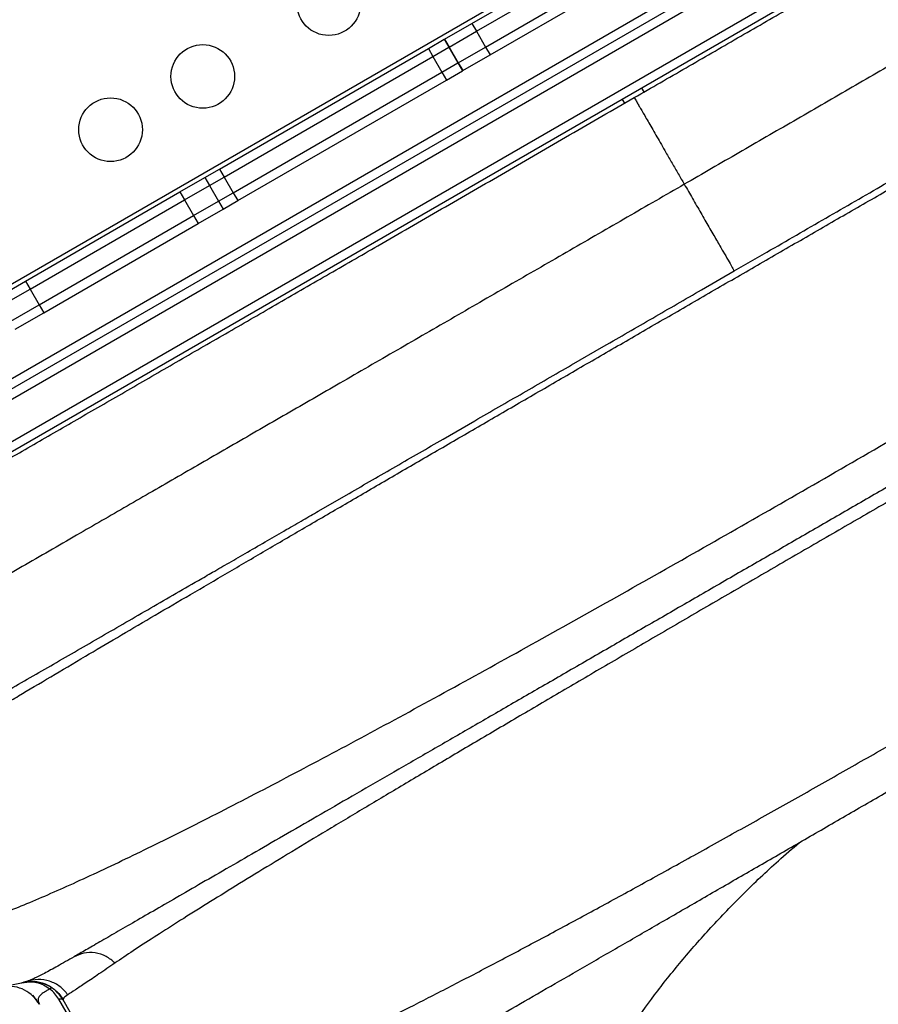
# Model space of a CAD drawing. Units: millimetres. Extents: x -142 to 520, y -16 to 708.
# Drawn here: x 299 to 311, y 215 to 229 of the extents above; entities that cross this region are included whole.
import ezdxf

# ---------------------------------------------------------------- set-up
doc = ezdxf.new("R2010")
doc.units = ezdxf.units.MM
doc.header["$LTSCALE"] = 20
doc.layers.add('CONTOUR', color=7, linetype='Continuous')

msp = doc.modelspace()

# ---------------------------------------------------------------- linework, layer by layer
at = {"layer": 'CONTOUR'}
for p, q in [((294.35984, 220.85177), (320.44885, 235.91427)), ((297.64976, 224.05082), (316.03343, 234.66464)), ((317.35054, 233.98112), (297.58316, 222.56842)), ((317.25691, 233.78273), (297.80178, 222.5503)), ((298.46957, 222.3585), (317.08912, 233.1085)), ((317.15162, 233.00025), (298.53207, 222.25025)), ((305.64034, 228.59144), (308.10585, 230.0149)), ((305.70284, 228.48319), (308.16835, 229.90665)), ((305.82784, 228.26668), (308.29335, 229.69014)), ((305.89034, 228.15843), (308.35585, 229.58189)), ((305.26548, 228.37501), (305.64034, 228.59144)), ((305.64034, 228.59144), (305.70284, 228.48319)), ((305.32798, 228.26676), (305.70284, 228.48319)), ((305.70284, 228.48319), (305.82784, 228.26668)), ((305.04178, 228.24586), (305.26128, 228.37259)), ((305.26128, 228.37259), (305.26548, 228.37501)), ((305.26128, 228.37259), (305.32378, 228.26434)), ((305.26548, 228.37501), (305.32798, 228.26676)), ((302.17121, 226.58853), (305.04178, 228.24586)), ((305.04178, 228.24586), (305.10428, 228.1376)), ((305.10428, 228.1376), (305.32378, 228.26434)), ((305.32378, 228.26434), (305.32798, 228.26676)), ((305.32378, 228.26434), (305.44878, 228.04783)), ((305.32798, 228.26676), (305.45298, 228.05025)), ((305.45298, 228.05025), (305.82784, 228.26668)), ((305.51548, 227.942), (305.89034, 228.15843)), ((305.82784, 228.26668), (305.89034, 228.15843)), ((302.23371, 226.48028), (305.10428, 228.1376)), ((305.10428, 228.1376), (305.22928, 227.9211)), ((305.22928, 227.9211), (305.44878, 228.04783)), ((305.44878, 228.04783), (305.45298, 228.05025)), ((305.44878, 228.04783), (305.51128, 227.93958)), ((305.45298, 228.05025), (305.51548, 227.942)), ((302.35871, 226.26377), (305.22928, 227.9211)), ((305.22928, 227.9211), (305.29178, 227.81285)), ((305.29178, 227.81285), (305.51128, 227.93958)), ((305.51128, 227.93958), (305.51548, 227.942)), ((302.42121, 226.15552), (305.29178, 227.81285)), ((308.00841, 227.64925), (307.97716, 227.70337)), ((307.70653, 227.54712), (307.73778, 227.493)), ((301.969, 226.47179), (302.17121, 226.58853)), ((302.17121, 226.58853), (302.23371, 226.48028)), ((301.62737, 226.27455), (301.969, 226.47179)), ((301.969, 226.47179), (302.0315, 226.36354)), ((302.0315, 226.36354), (302.23371, 226.48028)), ((302.23371, 226.48028), (302.35871, 226.26377)), ((299.50359, 225.04838), (301.62737, 226.27455)), ((301.62737, 226.27455), (301.68987, 226.1663)), ((301.68987, 226.1663), (302.0315, 226.36354)), ((302.0315, 226.36354), (302.1565, 226.14703)), ((302.1565, 226.14703), (302.35871, 226.26377)), ((302.35871, 226.26377), (302.42121, 226.15552)), ((299.56609, 224.94013), (301.68987, 226.1663)), ((301.68987, 226.1663), (301.81487, 225.94979)), ((301.81487, 225.94979), (302.1565, 226.14703)), ((302.1565, 226.14703), (302.219, 226.03878)), ((302.219, 226.03878), (302.42121, 226.15552)), ((301.87737, 225.84154), (302.219, 226.03878)), ((299.69109, 224.72362), (301.81487, 225.94979)), ((301.81487, 225.94979), (301.87737, 225.84154)), ((299.75359, 224.61537), (301.87737, 225.84154)), ((309.2481, 225.18955), (309.69725, 225.44887)), ((308.7989, 224.93021), (309.2481, 225.18955)), ((299.11249, 224.82258), (299.50359, 225.04838)), ((299.50359, 225.04838), (299.56609, 224.94013)), ((299.17499, 224.71433), (299.56609, 224.94013)), ((299.56609, 224.94013), (299.69109, 224.72362)), ((299.29999, 224.49783), (299.69109, 224.72362)), ((299.69109, 224.72362), (299.75359, 224.61537)), ((299.36249, 224.38957), (299.75359, 224.61537)), ((307.00896, 223.89678), (307.4547, 224.15413)), ((305.24532, 222.87855), (305.6824, 223.13089)), ((303.52883, 221.88753), (303.95199, 222.13184)), ((299.60215, 215.4447), (299.49853, 215.41733)), ((299.60077, 215.45698), (299.52562, 215.42589)), ((299.45391, 215.40402), (299.48676, 215.40906)), ((299.51554, 215.42183), (299.512, 215.42796)), ((299.9637, 215.18216), (299.95976, 215.18072)), ((303.98192, 208.22239), (299.9637, 215.18216)), ((300.86972, 213.70133), (300.02051, 215.1722))]:
    msp.add_line(p, q, dxfattribs=at)
for centre in [(303.67267, 228.86269), (301.94062, 227.86269), (300.67262, 227.13062)]:
    msp.add_circle(centre, 0.4375, dxfattribs=at)
for points, knots in [([(322.10677, 234.20122), (321.94286, 234.10659), (321.61364, 233.91651), (321.08772, 233.61287), (320.53676, 233.29478), (319.95951, 232.9615), (319.3576, 232.61399), (318.73196, 232.25278), (318.08441, 231.87891), (317.41673, 231.49343), (316.73074, 231.09737), (316.02822, 230.69177), (315.31104, 230.27771), (314.58144, 229.85647), (313.84165, 229.42935), (313.09389, 228.99764), (312.34038, 228.5626), (311.58328, 228.12548), (310.82484, 227.6876), (310.06723, 227.25019), (309.31257, 226.81449), (308.81054, 226.52464), (308.5606, 226.38034)], [0, 0, 0, 0, 0.04866076, 0.09773953, 0.1471879, 0.19696096, 0.24701838, 0.29732191, 0.34782308, 0.39847009, 0.44921204, 0.5, 0.55078796, 0.60152991, 0.65217692, 0.70267809, 0.75298162, 0.80303904, 0.8528121, 0.90226047, 0.95133924, 1, 1, 1, 1]), ([(307.8731, 227.57112), (308.11031, 227.70807), (308.58406, 227.98159), (309.29282, 228.3908), (309.99829, 228.7981), (310.70044, 229.20349), (311.40383, 229.60959), (312.10619, 230.0151), (312.80509, 230.41861), (313.49385, 230.81627), (314.17247, 231.20806), (314.83973, 231.59331), (315.49367, 231.97086), (316.13187, 232.33932), (316.75414, 232.69859), (317.35762, 233.04701), (317.78848, 233.29577), (318.0099, 233.4236), (318.04293, 233.44268)], [0, 0, 0, 0, 0.06497305, 0.12976309, 0.19448958, 0.25927234, 0.3242309, 0.39075628, 0.45709535, 0.52337662, 0.58972892, 0.65628068, 0.72280606, 0.78914514, 0.85542641, 0.92177871, 0.98833047, 1, 1, 1, 1]), ([(299.20997, 219.23051), (299.27504, 219.26937), (299.47573, 219.38924), (299.84714, 219.60972), (300.30123, 219.87843), (300.76288, 220.15068), (301.22517, 220.42259), (301.70848, 220.7062), (302.2115, 221.00077), (302.73309, 221.30565), (303.27205, 221.62018), (303.82696, 221.94355), (304.39634, 222.27493), (304.97875, 222.61347), (305.57271, 222.95836), (306.17675, 223.30874), (306.78925, 223.6637), (307.40854, 224.02228), (308.03299, 224.38353), (308.66094, 224.74651), (309.29071, 225.11026), (309.92061, 225.47379), (310.54897, 225.83614), (311.17409, 226.19633), (311.79431, 226.55338), (312.40796, 226.90634), (313.01348, 227.2543), (313.6093, 227.59634), (314.19387, 227.93154), (314.76561, 228.259), (315.32309, 228.57787), (315.86499, 228.88738), (316.39001, 229.18675), (316.89682, 229.4752), (317.38418, 229.75201), (317.85094, 230.01649), (318.31783, 230.28034), (318.77781, 230.53938), (319.15227, 230.74957), (319.35434, 230.86228), (319.41832, 230.89796)], [0, 0, 0, 0, 0.01455882, 0.04490537, 0.07525275, 0.10180808, 0.12836508, 0.15492374, 0.18148303, 0.20804275, 0.23460387, 0.26116645, 0.28772958, 0.31429257, 0.34085545, 0.36741936, 0.3939848, 0.42055108, 0.44711741, 0.47368344, 0.50024968, 0.5268164, 0.5533831, 0.57994906, 0.60651398, 0.63307859, 0.65964339, 0.68620798, 0.71277152, 0.73933346, 0.76589467, 0.79245578, 0.8190163, 0.84557517, 0.87213225, 0.89868888, 0.92524527, 0.95559317, 0.98593975, 1, 1, 1, 1]), ([(297.81498, 216.06559), (297.83283, 216.05181), (297.88656, 216.01035), (298.10953, 216.02686), (298.47232, 216.10777), (298.95671, 216.26751), (299.54659, 216.49956), (300.23692, 216.80331), (301.01901, 217.17267), (301.88555, 217.60266), (302.82865, 218.08786), (303.83912, 218.62218), (304.90825, 219.1998), (306.02666, 219.81434), (307.18465, 220.45934), (308.37185, 221.12838), (309.57803, 221.81505), (310.79224, 222.51288), (312.0037, 223.21556), (313.20142, 223.91667), (314.37452, 224.61034), (315.51219, 225.29071), (316.60363, 225.95206), (317.6384, 226.58914), (318.60659, 227.19709), (319.49844, 227.77115), (320.30444, 228.30678), (321.01525, 228.79987), (321.6231, 229.24603), (322.12058, 229.64065), (322.50022, 229.97943), (322.75453, 230.25597), (322.89303, 230.47258), (322.87632, 230.55703), (322.86797, 230.59925)], [0, 0, 0, 0, 0.01585286, 0.04773003, 0.07960321, 0.11148133, 0.14334333, 0.17517104, 0.2069653, 0.23872808, 0.27046295, 0.30217064, 0.33384872, 0.36550328, 0.3971419, 0.42876685, 0.46038083, 0.49198981, 0.52359778, 0.55521116, 0.58683522, 0.61847276, 0.65012888, 0.68180787, 0.71351244, 0.74524495, 0.77700993, 0.80881185, 0.84064365, 0.87249475, 0.90436711, 0.93625325, 0.96813361, 1, 1, 1, 1]), ([(309.69725, 225.44887), (309.96724, 225.60475), (310.50624, 225.91594), (311.31067, 226.38038), (312.10924, 226.84143), (312.90185, 227.29905), (313.68693, 227.75231), (314.46148, 228.1995), (315.22251, 228.63888), (315.96806, 229.06933), (316.69988, 229.49184), (317.17298, 229.76498), (317.40997, 229.90181)], [0, 0, 0, 0, 0.100248552, 0.20013333, 0.29989353, 0.39976924, 0.49999972, 0.600211805, 0.700078228, 0.799838428, 0.899732606, 1, 1, 1, 1]), ([(321.9517, 228.33819), (321.89922, 228.30789), (321.79436, 228.24735), (321.59994, 228.1351), (321.37579, 228.00569), (321.1187, 227.85726), (320.82854, 227.68973), (320.50636, 227.50372), (320.15249, 227.29942), (319.76686, 227.07677), (319.35196, 226.83723), (318.90888, 226.58142), (318.43841, 226.30979), (317.94413, 226.02442), (317.42787, 225.72636), (316.8911, 225.41645), (316.33816, 225.09721), (315.77129, 224.76993), (315.19239, 224.4357), (314.60603, 224.09716), (314.01448, 223.75564), (313.41977, 223.41228), (312.8261, 223.06952), (312.2355, 222.72854), (311.64977, 222.39037), (311.06245, 222.05128), (310.47512, 221.71218), (309.88937, 221.374), (309.29875, 221.03301), (308.70504, 220.69023), (308.11028, 220.34684), (307.51868, 220.00528), (306.93226, 219.66671), (306.35327, 219.33243), (305.78631, 219.0051), (305.23329, 218.68581), (304.69638, 218.37583), (304.18001, 218.0777), (303.68562, 217.79227), (303.21498, 217.52054), (302.77178, 217.26466), (302.35674, 217.02503), (301.97092, 216.80228), (301.61691, 216.59789), (301.29457, 216.41179), (301.00421, 216.24415), (300.74699, 216.09564), (300.52271, 215.96616), (300.32809, 215.85379), (300.22311, 215.79319), (300.17059, 215.76286)], [0, 0, 0, 0, 0.019862025, 0.039686759, 0.059528318, 0.080213499, 0.100861201, 0.121532618, 0.142807957, 0.164043203, 0.18530495, 0.206888295, 0.228429987, 0.249999556, 0.271582894, 0.293124585, 0.314694161, 0.335969481, 0.357204727, 0.378466492, 0.399151648, 0.41979935, 0.440470794, 0.460329447, 0.480154182, 0.499999137, 0.519857829, 0.539682587, 0.559527552, 0.580212787, 0.600860557, 0.621532054, 0.642807487, 0.664042838, 0.685304698, 0.706888163, 0.72842998, 0.749999676, 0.771583141, 0.793124957, 0.814694653, 0.835970086, 0.857205436, 0.878467295, 0.899152509, 0.919800257, 0.940471733, 0.960320306, 0.980145042, 1, 1, 1, 1]), ([(321.74258, 227.807), (321.65571, 227.76454), (321.48195, 227.67963), (321.17553, 227.52393), (320.83667, 227.34807), (320.46291, 227.15048), (320.056, 226.93221), (319.61728, 226.69409), (319.14837, 226.43713), (318.6508, 226.16226), (318.12615, 225.87044), (317.57596, 225.56264), (317.00215, 225.24003), (316.40702, 224.90401), (315.79279, 224.55591), (315.16166, 224.19706), (314.51585, 223.8288), (313.85762, 223.45249), (313.18952, 223.06963), (312.51414, 222.68172), (311.834, 222.29024), (311.15163, 221.89666), (310.4696, 221.5025), (309.79049, 221.10922), (309.11683, 220.71828), (308.45119, 220.33112), (307.7961, 219.94918), (307.15431, 219.57405), (306.52825, 219.20707), (305.92002, 218.84939), (305.33172, 218.50217), (304.76543, 218.16654), (304.22326, 217.84366), (303.7073, 217.53467), (303.21962, 217.24071), (302.76252, 216.96306), (302.33735, 216.70234), (301.94525, 216.4592), (301.58707, 216.23416), (301.26483, 216.02834), (300.97612, 215.8405), (300.81542, 215.73235), (300.73508, 215.67829)], [0, 0, 0, 0, 0.02497144, 0.04994548, 0.07492176, 0.09990144, 0.12488536, 0.14987301, 0.17486346, 0.19985605, 0.22485138, 0.24985188, 0.274857, 0.29986594, 0.32487768, 0.34989119, 0.37490643, 0.39992491, 0.42494588, 0.44996828, 0.47499074, 0.5000123, 0.52503341, 0.55005528, 0.5750775, 0.60009875, 0.62511776, 0.65012989, 0.67513716, 0.70014329, 0.72514913, 0.75015371, 0.77515525, 0.80015218, 0.82514418, 0.85013256, 0.87511534, 0.90009518, 0.92507396, 0.95005168, 0.97502737, 1, 1, 1, 1]), ([(297.70327, 221.69957), (297.73631, 221.71864), (297.95854, 221.84695), (298.38804, 222.09492), (298.9918, 222.4435), (299.61397, 222.80271), (300.25232, 223.17127), (300.90629, 223.54883), (301.57349, 223.93404), (302.25197, 224.32576), (302.94073, 224.72342), (303.63978, 225.12701), (304.39974, 225.56578), (305.2201, 226.03941), (306.09973, 226.54727), (306.98466, 227.05818), (307.57665, 227.39997), (307.8731, 227.57112)], [0, 0, 0, 0, 0.01161971, 0.07814936, 0.1444927, 0.21077822, 0.27713479, 0.34369082, 0.41022048, 0.47656381, 0.54284934, 0.60920591, 0.67576194, 0.75691451, 0.83784912, 0.91879969, 1, 1, 1, 1]), ([(307.8731, 227.57112), (307.87408, 227.56941), (307.8761, 227.56593), (307.89243, 227.53764), (307.91727, 227.4946), (307.94909, 227.4395), (307.98442, 227.37831), (308.02602, 227.30626), (308.07348, 227.22405), (308.12637, 227.13245), (308.18356, 227.03338), (308.24401, 226.92869), (308.31337, 226.80855), (308.39136, 226.67346), (308.47645, 226.52609), (308.53295, 226.42822), (308.5606, 226.38034)], [0, 0, 0, 0, 0.076803087, 0.156956466, 0.239899559, 0.303760989, 0.368661809, 0.434194429, 0.5, 0.565805571, 0.631338191, 0.696239011, 0.76010044, 0.843043534, 0.923196913, 1, 1, 1, 1]), ([(300.93053, 213.65208), (300.9564, 213.64271), (301.00824, 213.62393), (301.1218, 213.61807), (301.26023, 213.6284), (301.425, 213.65663), (301.61459, 213.70252), (301.8276, 213.76532), (302.06275, 213.8442), (302.34882, 213.94984), (302.69421, 214.08863), (303.10564, 214.26609), (303.54793, 214.46739), (304.01842, 214.69067), (304.51613, 214.93485), (305.04072, 215.1992), (305.59027, 215.48233), (306.16091, 215.78175), (306.7492, 216.09526), (307.35364, 216.42159), (307.97434, 216.76053), (308.61049, 217.11133), (309.25896, 217.47207), (309.91552, 217.84018), (310.57737, 218.21394), (311.244, 218.59288), (311.91561, 218.97708), (312.59068, 219.3656), (313.26585, 219.75654), (313.93781, 220.14797), (314.60458, 220.53883), (315.26389, 220.92785), (315.91268, 221.31333), (316.54756, 221.69344), (317.16746, 222.06767), (317.77207, 222.4361), (318.36032, 222.79839), (318.92877, 223.15277), (319.47362, 223.49726), (319.99202, 223.8305), (320.48349, 224.1526), (320.94649, 224.46322), (321.37837, 224.76113), (321.7751, 225.04427), (322.13398, 225.31125), (322.42631, 225.5404), (322.66187, 225.73594), (322.84988, 225.90174), (323.01197, 226.05606), (323.14709, 226.19794), (323.2544, 226.32662), (323.33261, 226.44108), (323.38421, 226.54236), (323.39381, 226.59678), (323.39862, 226.62404)], [0, 0, 0, 0, 0.01604286, 0.03214863, 0.0482553, 0.06429947, 0.08023519, 0.09608411, 0.11188466, 0.12769094, 0.14882509, 0.16991598, 0.19085765, 0.21162842, 0.23233667, 0.2530815, 0.27388362, 0.29460806, 0.31518606, 0.33566825, 0.35616612, 0.37673385, 0.39733258, 0.41783958, 0.43822653, 0.45858294, 0.47901253, 0.49953669, 0.52009196, 0.54061946, 0.56114395, 0.5817318, 0.60229139, 0.62276965, 0.64320823, 0.66371595, 0.68434788, 0.70506849, 0.7257607, 0.74640487, 0.76709924, 0.7879443, 0.80892013, 0.82990647, 0.85086776, 0.87187733, 0.88774828, 0.90370671, 0.91971947, 0.93573905, 0.95173437, 0.967752, 0.98384347, 1, 1, 1, 1]), ([(308.5606, 226.38034), (308.29927, 226.22946), (307.77429, 225.92636), (306.98515, 225.47075), (306.19299, 225.01339), (305.40024, 224.5557), (304.6094, 224.09911), (303.83809, 223.65379), (303.0882, 223.22084), (302.36136, 222.80121), (301.64495, 222.38759), (300.94112, 221.98123), (300.22534, 221.56797), (299.50164, 221.15015), (298.77475, 220.73047), (298.07304, 220.32534), (297.39902, 219.9362), (296.75438, 219.56402), (296.14118, 219.20998), (295.55803, 218.8733), (295.19507, 218.66374), (295.01443, 218.55945)], [0, 0, 0, 0, 0.05087709, 0.10220851, 0.1539392, 0.20601841, 0.25840096, 0.31104136, 0.36085894, 0.41080534, 0.46083217, 0.51089321, 0.56094487, 0.61673914, 0.67240022, 0.72785979, 0.78304965, 0.83791347, 0.89239961, 0.94644972, 1, 1, 1, 1]), ([(308.5606, 226.38034), (308.59804, 226.31548), (308.67497, 226.18223), (308.78992, 225.98313), (308.90209, 225.78885), (309.00596, 225.60895), (309.09482, 225.45503), (309.1647, 225.33399), (309.21377, 225.24901), (309.24278, 225.19876), (309.24636, 225.19257), (309.2481, 225.18955)], [0, 0, 0, 0, 0.10405836, 0.21378717, 0.32809507, 0.44524689, 0.56314746, 0.67810776, 0.7902068, 0.89785005, 1, 1, 1, 1]), ([(302.93355, 213.17174), (302.95064, 213.1816), (302.98487, 213.20136), (303.08957, 213.26182), (303.23231, 213.34423), (303.41494, 213.44967), (303.63547, 213.57699), (303.89296, 213.72566), (304.18581, 213.89473), (304.51306, 214.08367), (304.87324, 214.29162), (305.26378, 214.51709), (305.68282, 214.75903), (306.12866, 215.01643), (306.59967, 215.28837), (307.09462, 215.57413), (307.61158, 215.8726), (308.14765, 216.1821), (308.70035, 216.5012), (309.26774, 216.82878), (309.8481, 217.16385), (310.43988, 217.50552), (311.04109, 217.85263), (311.64879, 218.20349), (312.26017, 218.55646), (312.87317, 218.91038), (313.48618, 219.2643), (314.09755, 219.61728), (314.70525, 219.96813), (315.30646, 220.31524), (315.89822, 220.65689), (316.47863, 220.99199), (317.04608, 221.31961), (317.59877, 221.6387), (318.13486, 221.94821), (318.65184, 222.2467), (319.14676, 222.53244), (319.6178, 222.80439), (320.06364, 223.0618), (320.48266, 223.30372), (320.87322, 223.52921), (321.23345, 223.73719), (321.5607, 223.92613), (321.85366, 224.09527), (322.1113, 224.24402), (322.33188, 224.37137), (322.51462, 224.47687), (322.65742, 224.55932), (322.76203, 224.61972), (322.7961, 224.63938), (322.8131, 224.6492)], [0, 0, 0, 0, 0.02070704, 0.04149568, 0.06246294, 0.0832691, 0.10407665, 0.12497576, 0.14572417, 0.16652818, 0.18747327, 0.20830658, 0.22911486, 0.2499799, 0.27074453, 0.29155145, 0.31247972, 0.33332658, 0.3541384, 0.37499181, 0.39578346, 0.4165932, 0.43749648, 0.45836262, 0.47917195, 0.49999919, 0.52080701, 0.54161593, 0.56250095, 0.58338492, 0.60419468, 0.62500558, 0.64584406, 0.66665602, 0.68751815, 0.70843207, 0.7292393, 0.75001887, 0.77086906, 0.79167709, 0.81252474, 0.83345486, 0.85425917, 0.87502308, 0.89591387, 0.91672233, 0.93753866, 0.95850372, 0.97929163, 1, 1, 1, 1]), ([(301.87964, 220.93537), (301.94507, 220.97315), (302.08465, 221.05373), (302.31072, 221.18426), (302.5628, 221.32979), (302.82529, 221.48134), (303.08012, 221.62847), (303.31211, 221.76241), (303.45952, 221.84751), (303.52883, 221.88753)], [0, 0, 0, 0, 0.122415126, 0.261153169, 0.416279269, 0.583157975, 0.737724446, 0.876658225, 1, 1, 1, 1]), ([(296.90684, 218.06433), (297.08442, 218.16685), (297.43917, 218.37166), (298.00513, 218.69842), (298.59452, 219.0387), (299.20889, 219.39341), (299.84551, 219.76097), (300.50331, 220.14075), (301.17985, 220.53135), (301.64619, 220.80059), (301.87964, 220.93537)], [0, 0, 0, 0, 0.12515536, 0.25001837, 0.37487213, 0.49999979, 0.62509943, 0.74994379, 0.87481624, 1, 1, 1, 1]), ([(306.62873, 209.90342), (306.60234, 209.99877), (306.54838, 210.19375), (306.49685, 210.50671), (306.46854, 210.84343), (306.46932, 211.2056), (306.50013, 211.57061), (306.55793, 211.93502), (306.63952, 212.29557), (306.75074, 212.67349), (306.89384, 213.06803), (307.07073, 213.4782), (307.2833, 213.90268), (307.53313, 214.33978), (307.82133, 214.78746), (308.14889, 215.2433), (308.51645, 215.70442), (308.92299, 216.168), (309.36936, 216.62975), (309.77684, 217.02076), (310.04571, 217.25089), (310.14283, 217.33402)], [0, 0, 0, 0, 0.04534821, 0.09272886, 0.14214685, 0.19364426, 0.24730144, 0.29371876, 0.34167174, 0.3911661, 0.4422081, 0.49476463, 0.54882221, 0.60436345, 0.66130931, 0.71959929, 0.77917759, 0.83992455, 0.90173244, 0.96450268, 1, 1, 1, 1]), ([(297.79943, 216.05562), (297.83252, 216.00703), (297.89679, 215.91264), (298.00894, 215.79061), (298.12303, 215.68868), (298.24507, 215.59974), (298.36835, 215.52741), (298.48881, 215.47156), (298.60608, 215.42812), (298.73971, 215.39072), (298.90701, 215.36196), (299.08781, 215.35343), (299.27244, 215.36827), (299.44181, 215.4), (299.55003, 215.43923), (299.60058, 215.45755)], [0, 0, 0, 0, 0.08565704, 0.16639631, 0.24102695, 0.30858237, 0.38639585, 0.44919172, 0.50211628, 0.56876147, 0.65145332, 0.74943149, 0.83210234, 0.92156955, 1, 1, 1, 1]), ([(300.17057, 215.76285), (300.09253, 215.71801), (299.93685, 215.62856), (299.75902, 215.53294), (299.64648, 215.47542), (299.60799, 215.4599), (299.60077, 215.45698)], [0, 0, 0, 0, 0.31075558, 0.61991742, 0.92867374, 1, 1, 1, 1]), ([(300.73503, 215.67831), (300.69513, 215.71105), (300.6132, 215.77827), (300.46136, 215.82435), (300.3057, 215.82433), (300.21483, 215.78298), (300.17057, 215.76285)], [0, 0, 0, 0, 0.24351509, 0.5, 0.75648491, 1, 1, 1, 1]), ([(300.73503, 215.67831), (300.65856, 215.62608), (300.50589, 215.52181), (300.32638, 215.40039), (300.1808, 215.30297), (300.11777, 215.26205), (300.08619, 215.24155)], [0, 0, 0, 0, 0.25035382, 0.49986473, 0.74944345, 1, 1, 1, 1]), ([(300.08626, 215.2416), (300.05258, 215.28087), (299.98345, 215.36147), (299.83802, 215.43382), (299.67835, 215.46177), (299.57566, 215.43765), (299.52563, 215.4259)], [0, 0, 0, 0, 0.24359345, 0.5, 0.75640655, 1, 1, 1, 1]), ([(299.45501, 215.40433), (299.48028, 215.41016), (299.53185, 215.42206), (299.61289, 215.42419), (299.69532, 215.41366), (299.77598, 215.38888), (299.85141, 215.35096), (299.9183, 215.30149), (299.97545, 215.24377), (300.00453, 215.19939), (300.01877, 215.17764)], [0, 0, 0, 0, 0.11905187, 0.24299499, 0.37044093, 0.4997323, 0.62906088, 0.75661521, 0.8807288, 1, 1, 1, 1]), ([(299.52563, 215.4259), (299.50379, 215.41921), (299.46672, 215.40786), (299.46119, 215.40621), (299.45892, 215.40554)], [0, 0, 0, 0, 0.589226318, 1, 1, 1, 1]), ([(299.48676, 215.40906), (299.50969, 215.41354), (299.56655, 215.42465), (299.65586, 215.41386), (299.75211, 215.38276), (299.80936, 215.34194), (299.83797, 215.32154)], [0, 0, 0, 0, 0.18416345, 0.45664404, 0.72849232, 1, 1, 1, 1]), ([(299.8371, 215.32105), (299.81973, 215.31127), (299.78537, 215.29194), (299.7593, 215.27495), (299.74641, 215.26656)], [0, 0, 0, 0, 0.50556931, 1, 1, 1, 1]), ([(299.87242, 215.33307), (299.87047, 215.33391), (299.86651, 215.3356), (299.85804, 215.33379), (299.84851, 215.32955), (299.84148, 215.32418), (299.83801, 215.32153)], [0, 0, 0, 0, 0.24634125, 0.49999356, 0.75365429, 1, 1, 1, 1]), ([(299.95976, 215.18073), (299.94357, 215.20637), (299.91141, 215.2573), (299.86236, 215.30022), (299.83801, 215.32153)], [0, 0, 0, 0, 0.50348289, 1, 1, 1, 1]), ([(299.59994, 215.23519), (299.60004, 215.23507), (299.62746, 215.2047), (299.6421, 215.18596), (299.65669, 215.16728)], [0, 0, 0, 0, 0.0038167, 1, 1, 1, 1]), ([(299.74641, 215.26656), (299.72962, 215.25381), (299.69538, 215.22782), (299.67641, 215.19128), (299.67561, 215.15249), (299.68952, 215.12459), (299.69659, 215.11039)], [0, 0, 0, 0, 0.235614468, 0.48071499, 0.735681423, 1, 1, 1, 1]), ([(299.96368, 215.18203), (299.96975, 215.18341), (299.98215, 215.18624), (299.9985, 215.18513), (300.01256, 215.18115), (300.01786, 215.17521), (300.02044, 215.17232)], [0, 0, 0, 0, 0.24572059, 0.50230287, 0.75748127, 1, 1, 1, 1]), ([(300.08715, 215.24232), (300.06497, 215.22629), (300.02091, 215.19445), (300.02059, 215.17967), (300.02044, 215.17233)], [0, 0, 0, 0, 0.50346815, 1, 1, 1, 1])]:
    msp.add_open_spline(points, degree=3, knots=knots, dxfattribs=at)
for points in [[(307.4547, 224.15413), (307.67831, 224.28323), (308.12553, 224.54143), (308.57447, 224.80063), (308.79895, 224.93023)], [(305.6824, 223.13089), (305.90237, 223.25789), (306.34231, 223.51189), (306.78674, 223.76849), (307.00896, 223.89678)], [(303.95199, 222.13184), (304.16574, 222.25525), (304.59326, 222.50208), (305.02797, 222.75306), (305.24532, 222.87855)], [(299.6954, 215.11032), (299.6679, 215.14993), (299.61291, 215.22916), (299.49204, 215.31134), (299.35448, 215.36075), (299.25806, 215.35861), (299.20985, 215.35755)], [(300.02051, 215.1722), (299.98847, 215.21717), (299.92439, 215.30713), (299.7798, 215.3925), (299.61681, 215.43289), (299.50806, 215.4136), (299.45369, 215.40396)]]:
    msp.add_open_spline(points, degree=3, dxfattribs=at)

doc.saveas('drawing.dxf')
